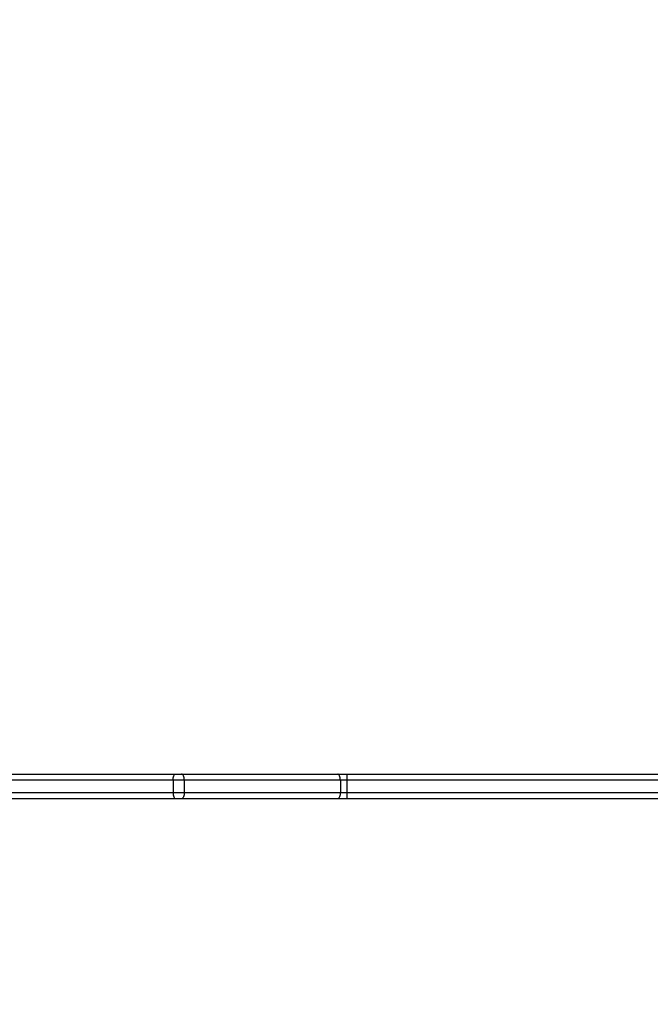
# Model space of a CAD drawing. Units: millimetres. Extents: x -426 to 910, y 134 to 788.
# Drawn here: x 469 to 500, y 282 to 330 of the extents above; entities that cross this region are included whole.
import ezdxf

# ---------------------------------------------------------------- set-up
doc = ezdxf.new("R2010")
doc.units = ezdxf.units.MM
doc.header["$LTSCALE"] = 50
doc.header["$PDSIZE"] = -1
doc.layers.add('VP-DIM', color=7, linetype='Continuous')
doc.layers.add('VP-EQ', color=7, linetype='Continuous', true_color=0x8a3492)
doc.dimstyles.get("Standard").update_dxf_attribs({"dimtxt": 14, "dimasz": 20, "dimexe": 20, "dimexo": 50, "dimgap": 20, "dimtad": 0, "dimdec": 0, "dimzin": 0, "dimdsep": 46, "dimtxsty": 'Standard', "dimcen": -0.09, "dimadec": 0, "dimazin": 0, "dimtfac": 1, "dimtdec": 4, "dimtofl": 0, "dimtmove": 0, "dimatfit": 3, "dimfxl": 70, "dimfxlon": 1, "dimtolj": 1, "dimtzin": 0, "dimarcsym": 0})

# ---------------------------------------------------------------- blocks, each defined once
blk = doc.blocks.new('*D17')
at = {"layer": 'Defpoints', "color": 0}
for p in [(703.713, 768.331), (703.713, 453.687), (54.799, 286.644)]:
    blk.add_point(p, dxfattribs=at)
at = {"layer": 'VP-DIM', "color": 0, "lineweight": -2}
for p, q in [((54.799, 698.331), (54.799, 788.331)), ((703.713, 698.331), (703.713, 788.331)), ((74.799, 768.331), (340.589, 768.331)), ((683.713, 768.331), (417.922, 768.331))]:
    blk.add_line(p, q, dxfattribs=at)
at = {"layer": 'VP-DIM', "color": 0}
for points in [[(74.799, 771.664), (74.799, 764.997), (54.799, 768.331)], [(683.713, 764.997), (683.713, 771.664), (703.713, 768.331)]]:
    blk.add_solid(points, dxfattribs=at)
at = {"layer": 'VP-DIM', "color": 0, "insert": (379.256, 768.331), "char_height": 14, "attachment_point": 5}
blk.add_mtext('\\A1;649', dxfattribs=at)
blk = doc.blocks.new('*D18')
at = {"layer": 'Defpoints', "color": 0}
for p in [(553.638, 697.475), (553.638, 449.483), (204.901, 292.812)]:
    blk.add_point(p, dxfattribs=at)
at = {"layer": 'VP-DIM', "color": 0, "lineweight": -2}
for p, q in [((204.901, 627.475), (204.901, 717.475)), ((553.638, 627.475), (553.638, 717.475)), ((224.901, 697.475), (340.603, 697.475)), ((533.638, 697.475), (417.936, 697.475))]:
    blk.add_line(p, q, dxfattribs=at)
at = {"layer": 'VP-DIM', "color": 0}
for points in [[(224.901, 700.809), (224.901, 694.142), (204.901, 697.475)], [(533.638, 694.142), (533.638, 700.809), (553.638, 697.475)]]:
    blk.add_solid(points, dxfattribs=at)
at = {"layer": 'VP-DIM', "color": 0, "insert": (379.27, 697.475), "char_height": 14, "attachment_point": 5}
blk.add_mtext('\\A1;349', dxfattribs=at)
blk = doc.blocks.new('*D19')
at = {"layer": 'Defpoints', "color": 0}
for p in [(549.637, 458.128), (210.287, 284.92), (793.64, 284.92)]:
    blk.add_point(p, dxfattribs=at)
at = {"layer": 'VP-DIM', "color": 0, "lineweight": -2}
for p, q in [((723.64, 458.128), (813.64, 458.128)), ((793.64, 438.128), (793.64, 407.857)), ((793.64, 304.92), (793.64, 335.191)), ((723.64, 284.92), (813.64, 284.92))]:
    blk.add_line(p, q, dxfattribs=at)
at = {"layer": 'VP-DIM', "color": 0}
for points in [[(796.973, 438.128), (790.306, 438.128), (793.64, 458.128)], [(790.306, 304.92), (796.973, 304.92), (793.64, 284.92)]]:
    blk.add_solid(points, dxfattribs=at)
at = {"layer": 'VP-DIM', "color": 0, "insert": (793.64, 371.524), "char_height": 14, "attachment_point": 5, "rotation": 90}
blk.add_mtext('\\A1;173', dxfattribs=at)
blk = doc.blocks.new('*D20')
at = {"layer": 'Defpoints', "color": 0}
for p in [(549.038, 608.331), (215.466, 134.457), (890.252, 134.457)]:
    blk.add_point(p, dxfattribs=at)
at = {"layer": 'VP-DIM', "color": 0, "lineweight": -2}
for p, q in [((820.252, 608.331), (910.252, 608.331)), ((890.252, 588.331), (890.252, 411.631)), ((890.252, 154.457), (890.252, 334.297)), ((820.252, 134.457), (910.252, 134.457))]:
    blk.add_line(p, q, dxfattribs=at)
at = {"layer": 'VP-DIM', "color": 0}
for points in [[(893.585, 588.331), (886.919, 588.331), (890.252, 608.331)], [(886.919, 154.457), (893.585, 154.457), (890.252, 134.457)]]:
    blk.add_solid(points, dxfattribs=at)
at = {"layer": 'VP-DIM', "color": 0, "insert": (890.252, 372.964), "char_height": 14, "attachment_point": 5, "rotation": 90}
blk.add_mtext('\\A1;473', dxfattribs=at)
blk = doc.blocks.new('RC1437_')
at = {"color": 7, "linetype": 'Continuous', "lineweight": 25}
for p, q in [((476.245, 292.594), (468.001, 292.594)), ((468.104, 292.894), (476.348, 292.894)), ((476.788, 292.594), (476.245, 292.594)), ((476.245, 292.594), (476.245, 291.994)), ((476.348, 292.894), (476.658, 292.894)), ((476.658, 292.894), (484.303, 292.894)), ((476.788, 292.594), (476.788, 291.994)), ((484.432, 292.594), (476.788, 292.594)), ((484.303, 292.894), (484.752, 292.894)), ((484.432, 292.594), (484.432, 291.994)), ((484.747, 292.594), (484.432, 292.594)), ((529.176, 292.594), (484.747, 292.594)), ((484.747, 292.594), (484.747, 291.994)), ((484.752, 292.894), (522.708, 292.894)), ((468.001, 291.994), (476.245, 291.994)), ((476.245, 291.994), (476.788, 291.994)), ((476.788, 291.994), (484.432, 291.994)), ((484.432, 291.994), (484.747, 291.994)), ((484.747, 291.994), (529.176, 291.994)), ((476.348, 291.694), (468.104, 291.694)), ((476.658, 291.694), (476.348, 291.694)), ((484.303, 291.694), (476.658, 291.694)), ((484.752, 291.694), (484.303, 291.694)), ((529.181, 291.694), (484.752, 291.694))]:
    blk.add_line(p, q, dxfattribs=at)
at = {"color": 7, "linetype": 'Continuous', "lineweight": 25, "flags": 128}
for points in [[(476.245, 292.594), (476.246, 292.652), (476.252, 292.708), (476.262, 292.76), (476.275, 292.806), (476.29, 292.843), (476.308, 292.871), (476.328, 292.888), (476.348, 292.894)], [(476.788, 292.594), (476.786, 292.652), (476.778, 292.708), (476.766, 292.76), (476.75, 292.806), (476.73, 292.843), (476.708, 292.871), (476.684, 292.888), (476.658, 292.894)], [(484.432, 292.594), (484.43, 292.652), (484.422, 292.708), (484.41, 292.76), (484.394, 292.806), (484.375, 292.843), (484.352, 292.871), (484.328, 292.888), (484.303, 292.894)], [(476.245, 291.994), (476.246, 291.935), (476.252, 291.879), (476.262, 291.827), (476.275, 291.781), (476.29, 291.744), (476.308, 291.716), (476.328, 291.699), (476.348, 291.694)], [(476.788, 291.994), (476.786, 291.935), (476.778, 291.879), (476.766, 291.827), (476.75, 291.781), (476.73, 291.744), (476.708, 291.716), (476.684, 291.699), (476.658, 291.694)], [(484.432, 291.994), (484.43, 291.935), (484.422, 291.879), (484.41, 291.827), (484.394, 291.781), (484.375, 291.744), (484.352, 291.716), (484.328, 291.699), (484.303, 291.694)]]:
    blk.add_lwpolyline(points, dxfattribs=at)
at = {"color": 7, "linetype": 'Continuous', "lineweight": 25}
for centre, start, end in [((489.095, 292.668), 177.0327, 180.9867), ((489.095, 291.919), 179.0133, 182.9673)]:
    blk.add_arc(centre, 4.349, start, end, dxfattribs=at)
blk = doc.blocks.new('RC1437_2D')
at = {"layer": 'VP-EQ', "color": 0}
blk.add_blockref('RC1437_', (0, 0), dxfattribs=at)

msp = doc.modelspace()

# ---------------------------------------------------------------- block references
at = {"layer": 'VP-EQ', "color": 0}
msp.add_blockref('RC1437_2D', (0, 0), dxfattribs=at)

# ---------------------------------------------------------------- dimensions: what is measured, and where the dimension line sits
at = {"layer": 'VP-DIM', "color": 0}
for base, p1, p2, picture, middle in [((703.713, 768.331), (54.799, 286.644), (703.713, 453.687), '*D17', (379.256, 768.331)), ((553.638, 697.475), (204.901, 292.812), (553.638, 449.483), '*D18', (379.27, 697.475))]:
    dim = msp.add_linear_dim(base=base, p1=p1, p2=p2, dimstyle='Standard', dxfattribs=at)
    dim.commit()
    dim.dimension.update_dxf_attribs({"geometry": picture, "text_midpoint": middle})
dim = msp.add_linear_dim(base=(890.252, 134.457), p1=(549.038, 608.331), p2=(215.466, 134.457), angle=90, text='473', dimstyle='Standard', dxfattribs=at)
dim.commit()
dim.dimension.update_dxf_attribs({"geometry": '*D20', "text_midpoint": (890.252, 372.964), "dimtype": 160})
dim = msp.add_linear_dim(base=(793.64, 284.92), p1=(549.637, 458.128), p2=(210.287, 284.92), angle=90, dimstyle='Standard', dxfattribs=at)
dim.commit()
dim.dimension.update_dxf_attribs({"geometry": '*D19', "text_midpoint": (793.64, 371.524)})

doc.saveas('drawing.dxf')
